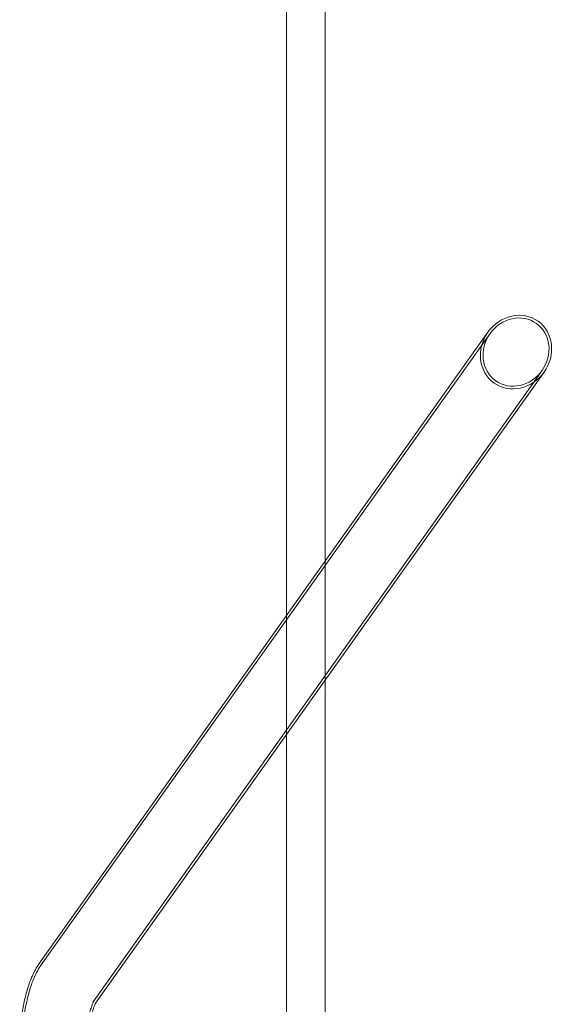
# Model space of a CAD drawing. Units: millimetres. Extents: x 7789 to 15054, y -2872 to 4628.
# Drawn here: x 14364 to 15053, y 956 to 2228 of the extents above; entities that cross this region are included whole.
import ezdxf

# ---------------------------------------------------------------- set-up
doc = ezdxf.new("R2010")
doc.units = ezdxf.units.MM
doc.header["$MEASUREMENT"] = 0
doc.layers.get('0').update_dxf_attribs({"linetype": 'CONTINUOUS'})

# ---------------------------------------------------------------- blocks, each defined once
blk = doc.blocks.new('A$Cee4d9584')
at = {"color": 0, "linetype": 'Continuous', "lineweight": 0}
for p, q in [((7110.8, 5903.1), (7110.8, 2804)), ((7060.8, 5853.1), (7060.8, 2733.7)), ((7321, 3099.7), (6741.5, 2284.7)), ((7323.7, 3097.9), (6744.1, 2282.8)), ((7390.9, 3050.1), (6811.3, 2235)), ((7393.5, 3048.2), (6814.2, 2233.5)), ((7110.8, 2804), (7110.8, 2650.6)), ((7060.8, 2733.7), (7060.8, 2580.3)), ((7110.8, 2650.6), (7110.8, 1655.6)), ((7060.8, 2580.3), (7060.8, 1726)), ((6814.2, 2233.5), (6813.9, 2233.1))]:
    blk.add_line(p, q, dxfattribs=at)
for start_param, end_param in [(-3.141593, -1.570796), (1.570796, 3.141593), (-1.570796, 1.570796)]:
    blk.add_ellipse((7357.3, 3074), major_axis=(-28.4, -39.9), ratio=0.907673, start_param=start_param, end_param=end_param, dxfattribs=at)
at = {"color": 0, "linetype": 'Continuous', "lineweight": 0, "extrusion": (0, 0, -1)}
blk.add_ellipse((7357.3, 3074), major_axis=(26.3, 37), ratio=0.907673, start_param=-3.141592653589774, end_param=3.141592653589812, dxfattribs=at)
at = {"color": 0, "linetype": 'Continuous', "lineweight": 0}
for points, knots in [([(6741.5, 2284.7), (6737.7, 2279.3), (6734.9, 2274.1), (6730.2, 2263.6), (6728.2, 2258.2), (6724.8, 2247), (6723.3, 2241.2), (6720.6, 2229.1), (6719.5, 2222.8), (6717.6, 2210.2), (6716.8, 2204), (6716.2, 2197.6)], [0.3490659, 0.3490659, 0.3490659, 0.3490659, 0.5228143, 0.5228143, 0.6965627, 0.6965627, 0.8703111, 0.8703111, 1.0440596, 1.0440596, 1.2068829, 1.2068829, 1.2068829, 1.2068829]), ([(6719, 2193.3), (6719.6, 2200.3), (6720.4, 2207.2), (6722.3, 2220.5), (6723.5, 2226.9), (6726.1, 2239.3), (6727.6, 2245.2), (6731, 2256.5), (6732.9, 2261.9), (6737.6, 2272.4), (6740.4, 2277.6), (6744.1, 2282.8)], [5.0429982, 5.0429982, 5.0429982, 5.0429982, 5.2212224, 5.2212224, 5.3994467, 5.3994467, 5.5776709, 5.5776709, 5.7558952, 5.7558952, 5.9341195, 5.9341195, 5.9341195, 5.9341195]), ([(6811.3, 2071.3), (6811.6, 2070.9), (6811.5, 2070.9), (6810.9, 2072.1), (6810.3, 2073.5), (6808.7, 2077.9), (6807.6, 2081.3), (6805.4, 2090.4), (6804.2, 2096.4), (6802.1, 2110.6), (6801.2, 2119.1), (6800, 2137.3), (6799.7, 2147.1), (6799.9, 2166.7), (6800.3, 2176.5), (6801.9, 2194.7), (6803.1, 2203.1), (6805.6, 2217.1), (6807, 2222.9), (6809.5, 2230.8), (6810.5, 2233.4), (6811.5, 2235.3), (6811.6, 2235.5), (6811.3, 2235)], [3.490659, 3.490659, 3.490659, 3.490659, 3.608303, 3.608303, 3.757104, 3.757104, 3.95076, 3.95076, 4.189928, 4.189928, 4.461191, 4.461191, 4.748575, 4.748575, 5.03991, 5.03991, 5.324259, 5.324259, 5.586087, 5.586087, 5.801273, 5.801273, 5.934119, 5.934119, 5.934119, 5.934119]), ([(6814.2, 2233.6), (6814.2, 2233.6), (6814.2, 2233.5), (6813.9, 2232.9), (6813.3, 2231.8), (6811.9, 2228.1), (6811, 2225.1), (6808.9, 2217), (6807.8, 2211.5), (6805.6, 2198.3), (6804.7, 2190.3), (6803.4, 2172.9), (6803, 2163.4), (6802.9, 2144.1), (6803.3, 2134.4), (6804.7, 2116.1), (6805.7, 2107.5), (6808.1, 2093), (6809.4, 2087), (6811.8, 2078.3), (6813, 2075.4), (6814, 2073.1), (6814.2, 2072.7), (6814.2, 2072.7)], [0.414936, 0.414936, 0.414936, 0.414936, 0.462403, 0.462403, 0.603528, 0.603528, 0.786846, 0.786846, 1.016083, 1.016083, 1.280376, 1.280376, 1.563679, 1.563679, 1.852851, 1.852851, 2.136505, 2.136505, 2.399594, 2.399594, 2.619121, 2.619121, 2.726657, 2.726657, 2.726657, 2.726657])]:
    blk.add_open_spline(points, degree=3, knots=knots, dxfattribs=at)
blk.add_open_spline([(6813.9, 2233.1), (6814.1, 2233.5), (6814.2, 2233.6), (6814.2, 2233.6)], degree=3, dxfattribs=at)

msp = doc.modelspace()

# ---------------------------------------------------------------- block references
msp.add_blockref('A$Cee4d9584', (7647.8, -1275.6))

doc.saveas('drawing.dxf')
